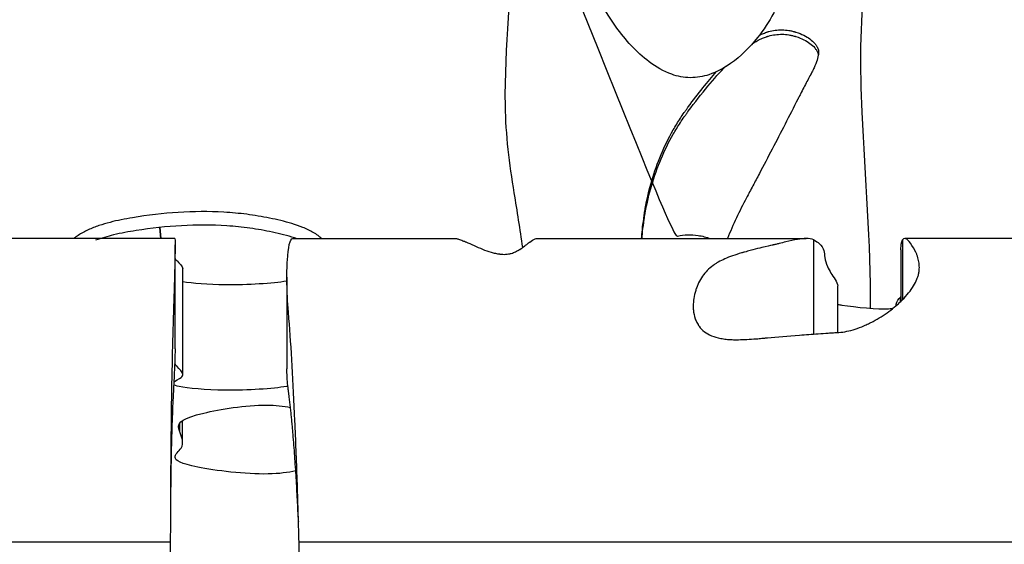
# Model space of a CAD drawing. Units: millimetres. Extents: x 147 to 2818, y 68 to 2050.
# Drawn here: x 726 to 782, y 642 to 672 of the extents above; entities that cross this region are included whole.
import ezdxf

# ---------------------------------------------------------------- set-up
doc = ezdxf.new("R2010")
doc.units = ezdxf.units.MM
doc.layers.get('0').update_dxf_attribs({"lineweight": 20, "true_color": 0x8faf8f})

msp = doc.modelspace()

# ---------------------------------------------------------------- linework, layer by layer
at = {"color": 218, "lineweight": -3, "true_color": 0x480548}
for p, q in [((734.3772, 660.2962), (734.429, 659.6704)), ((734.3965, 660.2983), (734.4484, 659.6704))]:
    msp.add_line(p, q, dxfattribs=at)
at = {"color": 78, "lineweight": -3, "true_color": 0x264805}
for p, q in [((735.2359, 659.6703), (673.8783, 659.6703)), ((735.2534, 653.4427), (735.2534, 659.3061)), ((741.9033, 659.6703), (751.1266, 659.6703)), ((755.7301, 659.6703), (770.9403, 659.6703)), ((771.3663, 654.2736), (771.3663, 659.5894)), ((776.3956, 659.5894), (776.3956, 656.2228)), ((837.8214, 659.6703), (776.514, 659.6703)), ((776.2977, 659.0408), (776.2977, 656.1278)), ((735.6933, 651.9908), (735.6933, 657.9605)), ((741.5765, 657.4866), (741.5765, 652.3055)), ((772.7288, 654.3624), (772.7288, 656.9905)), ((776.2746, 656.1013), (776.2746, 656.3658)), ((735.514, 648.7493), (735.514, 649.2463)), ((735.6824, 648.1366), (735.6824, 649.3929)), ((682.621, 642.5264), (734.9834, 642.5264)), ((742.2622, 642.5264), (784.3307, 642.5264))]:
    msp.add_line(p, q, dxfattribs=at)
for points, knots in [([(774.5846, 655.7303), (774.5901, 659.4267), (774.2861, 663.1203), (774.1083, 666.8106), (773.9892, 669.2826), (773.9671, 671.7788), (774.2962, 674.2306), (774.5683, 676.2579), (775.0302, 678.2563), (775.4752, 680.2525), (775.7721, 681.5844), (775.9799, 682.9516), (775.9634, 684.3151), (775.9542, 685.0774), (775.8716, 685.8487), (775.6643, 686.5828), (775.494, 687.1856), (775.2376, 687.7799), (774.8652, 688.2856), (774.493, 688.7908), (774.0576, 689.2766), (773.5232, 689.61), (773.3355, 689.7272), (773.1322, 689.8248), (772.9198, 689.8884), (772.8159, 689.9195), (772.7061, 689.9397), (772.5977, 689.935), (772.4887, 689.9304), (772.3795, 689.9033), (772.2787, 689.862), (772.1324, 689.802), (771.998, 689.7122), (771.8764, 689.6117), (771.5394, 689.3332), (771.2772, 688.9704), (771.0385, 688.6056), (770.569, 687.8881), (770.2214, 687.08), (770.0127, 686.2503), (769.74, 685.1666), (769.7178, 684.0232), (769.777, 682.9076), (769.8773, 681.015), (770.2041, 679.1343), (770.2325, 677.2383), (770.249, 676.1346), (770.1103, 675.0095), (769.7697, 673.9583), (769.4274, 672.9022), (768.8746, 671.8982), (768.1853, 671.0241), (767.7514, 670.4739), (767.2439, 669.9675), (766.6671, 669.5663), (766.2904, 669.3043), (765.8808, 669.0758), (765.4444, 668.9308), (765.107, 668.8186), (764.7464, 668.7578), (764.3905, 668.7616), (764.0343, 668.7655), (763.675, 668.8339), (763.339, 668.9513), (762.8788, 669.1121), (762.45, 669.3671), (762.0611, 669.6593), (761.3384, 670.2022), (760.7206, 670.8888), (760.1947, 671.6209), (759.3474, 672.8006), (758.6981, 674.1418), (758.2842, 675.5301), (757.7611, 677.285), (757.5594, 679.139), (757.5346, 680.9678), (757.5306, 681.2626), (757.5323, 681.5575), (757.5357, 681.8523), (757.5629, 684.204), (757.7186, 686.5545), (757.6733, 688.9045), (757.6319, 691.0529), (757.4821, 693.1974), (757.397, 695.3433), (757.3252, 697.1538), (757.3843, 698.9838), (757.6853, 700.7702), (757.813, 701.5283), (757.989, 702.2814), (758.2313, 703.0115), (758.6083, 704.1474), (759.1645, 705.2579), (759.9401, 706.1749), (760.5874, 706.9401), (761.401, 707.5794), (762.2722, 708.083), (763.3466, 708.704), (764.5518, 709.1238), (765.7709, 709.3723), (767.6623, 709.7577), (769.6475, 709.8001), (771.562, 709.5488), (773.092, 709.3479), (774.6165, 708.9166), (775.9977, 708.2358), (777.3844, 707.5523), (778.6633, 706.6004), (779.7122, 705.473), (780.9197, 704.1751), (781.8688, 702.6274), (782.599, 701.0181), (783.5058, 699.0195), (784.1433, 696.8873), (784.5379, 694.7306), (784.6817, 693.945), (784.7945, 693.1532), (784.879, 692.359), (785.1727, 689.5981), (785.1267, 686.7926), (784.8549, 684.0276), (784.6579, 682.0246), (784.3435, 680.0322), (783.9822, 678.0508), (783.6762, 676.372), (783.2387, 674.6997), (783.1806, 672.9941), (783.1525, 672.1712), (783.1952, 671.3323), (783.3944, 670.5327), (783.5959, 669.7233), (783.9633, 668.937), (784.4651, 668.2678), (785.0146, 667.5351), (785.7268, 666.918), (786.4826, 666.3962), (787.2683, 665.8537), (788.1523, 665.4174), (789.0787, 665.1777), (789.2964, 665.1214), (789.5199, 665.0798), (789.7446, 665.0698), (789.9151, 665.0623), (790.0895, 665.0734), (790.2544, 665.1168), (790.3658, 665.1462), (790.4747, 665.1914), (790.5716, 665.2532), (790.6691, 665.3153), (790.7539, 665.3985), (790.825, 665.4893), (790.8954, 665.579), (790.9536, 665.6795), (790.9963, 665.785), (791.0796, 665.9912), (791.1193, 666.2148), (791.1398, 666.4361), (791.1497, 666.5419), (791.1557, 666.6481), (791.1567, 666.7544)], [0.02799181, 0.02799181, 0.02799181, 0.02799181, 0.03916865, 0.03916865, 0.03916865, 0.04671218, 0.04671218, 0.04671218, 0.05294162, 0.05294162, 0.05294162, 0.05710734, 0.05710734, 0.05710734, 0.05943296, 0.05943296, 0.05943296, 0.06134816, 0.06134816, 0.06134816, 0.06324877, 0.06324877, 0.06324877, 0.06390538, 0.06390538, 0.06390538, 0.06422666, 0.06422666, 0.06422666, 0.06454963, 0.06454963, 0.06454963, 0.06501856, 0.06501856, 0.06501856, 0.06632951, 0.06632951, 0.06632951, 0.06892765, 0.06892765, 0.06892765, 0.07232761, 0.07232761, 0.07232761, 0.07805521, 0.07805521, 0.07805521, 0.08142225, 0.08142225, 0.08142225, 0.0848099, 0.0848099, 0.0848099, 0.08693095, 0.08693095, 0.08693095, 0.0883106, 0.0883106, 0.0883106, 0.08937809, 0.08937809, 0.08937809, 0.09044628, 0.09044628, 0.09044628, 0.09191239, 0.09191239, 0.09191239, 0.09464815, 0.09464815, 0.09464815, 0.0990767, 0.0990767, 0.0990767, 0.10467963, 0.10467963, 0.10467963, 0.1055768, 0.1055768, 0.1055768, 0.11272466, 0.11272466, 0.11272466, 0.11924371, 0.11924371, 0.11924371, 0.12476166, 0.12476166, 0.12476166, 0.12705805, 0.12705805, 0.12705805, 0.13061522, 0.13061522, 0.13061522, 0.13357023, 0.13357023, 0.13357023, 0.13722085, 0.13722085, 0.13722085, 0.14290274, 0.14290274, 0.14290274, 0.14744089, 0.14744089, 0.14744089, 0.15200633, 0.15200633, 0.15200633, 0.15725415, 0.15725415, 0.15725415, 0.16378557, 0.16378557, 0.16378557, 0.16615158, 0.16615158, 0.16615158, 0.17443787, 0.17443787, 0.17443787, 0.18043095, 0.18043095, 0.18043095, 0.18549201, 0.18549201, 0.18549201, 0.18793324, 0.18793324, 0.18793324, 0.19042213, 0.19042213, 0.19042213, 0.19313605, 0.19313605, 0.19313605, 0.19596726, 0.19596726, 0.19596726, 0.19662355, 0.19662355, 0.19662355, 0.1971229, 0.1971229, 0.1971229, 0.19745917, 0.19745917, 0.19745917, 0.19779857, 0.19779857, 0.19779857, 0.19813341, 0.19813341, 0.19813341, 0.19879051, 0.19879051, 0.19879051, 0.19910752, 0.19910752, 0.19910752, 0.19910752]), ([(751.5963, 699.0625), (751.6093, 695.9859), (752.055, 692.9174), (752.5229, 689.873), (752.6729, 688.8971), (752.8306, 687.9223), (752.996, 686.9486), (753.4881, 684.0509), (754.0569, 681.1485), (754.2015, 678.2115), (754.2195, 677.845), (754.2327, 677.4782), (754.241, 677.1114), (754.3153, 673.804), (753.8698, 670.4987), (753.912, 667.1882), (753.9226, 666.3607), (753.9835, 665.5333), (754.074, 664.7104), (754.1643, 663.8884), (754.284, 663.0694), (754.4139, 662.2525), (754.5777, 661.2223), (754.7527, 660.1925), (754.891, 659.1582)], [0.442270651, 0.442270651, 0.442270651, 0.442270651, 0.451383679, 0.451383679, 0.451383679, 0.454302103, 0.454302103, 0.454302103, 0.462990864, 0.462990864, 0.462990864, 0.464070882, 0.464070882, 0.464070882, 0.47380952, 0.47380952, 0.47380952, 0.476244542, 0.476244542, 0.476244542, 0.478675799, 0.478675799, 0.478675799, 0.481741395, 0.481741395, 0.481741395, 0.481741395]), ([(753.3251, 685.0689), (763.3552, 659.7279), (763.5113, 659.7755), (763.6695, 659.8104), (764.0452, 659.8931), (764.4429, 659.9032), (764.8234, 659.8464), (765.0635, 659.8105), (765.3004, 659.7493), (765.5314, 659.67)], [0.5156739784, 0.5156739784, 0.5156739784, 0.5156739784, 0.5161457726, 0.5161457726, 0.5161457726, 0.5172691516, 0.5172691516, 0.5172691516, 0.5179770206, 0.5179770206, 0.5179770206, 0.5179770206]), ([(743.5367, 659.6703), (743.475, 659.7298), (743.4087, 659.785), (743.2528, 659.9012), (743.1611, 659.9603), (742.8773, 660.1248), (742.6765, 660.2173), (742.2722, 660.3793), (742.0668, 660.4493), (741.4442, 660.6387), (741.0212, 660.7381), (740.1675, 660.9115), (739.7371, 660.9831), (738.8781, 661.0943), (738.4483, 661.1341), (737.1577, 661.2092), (736.2959, 661.2015), (734.5702, 661.0925), (733.7036, 660.9911), (732.4204, 660.7782), (731.9955, 660.694), (731.3661, 660.5296), (731.1577, 660.4686), (730.7446, 660.3286), (730.5398, 660.2498), (730.1455, 660.0682), (729.9552, 659.9648), (729.6898, 659.7906), (729.6076, 659.732), (729.5276, 659.6703)], [0.035469161, 0.035469161, 0.035469161, 0.035469161, 0.035720197, 0.035720197, 0.036042001, 0.036042001, 0.036685608, 0.036685608, 0.037329215, 0.037329215, 0.038616429, 0.038616429, 0.039903644, 0.039903644, 0.041190858, 0.041190858, 0.043765287, 0.043765287, 0.046339715, 0.046339715, 0.047626929, 0.047626929, 0.048270537, 0.048270537, 0.048914144, 0.048914144, 0.049557751, 0.049557751, 0.049854868, 0.049854868, 0.049854868, 0.049854868]), ([(742.1097, 659.6732), (742.0774, 659.6841), (742.0449, 659.6948), (741.6001, 659.8382), (741.1809, 659.941), (740.3366, 660.1198), (739.9111, 660.1945), (739.0534, 660.3138), (738.62, 660.358), (737.3262, 660.4447), (736.4674, 660.4433), (734.7554, 660.3487), (733.9023, 660.2544), (732.6263, 660.0549), (732.2006, 659.9771), (731.4316, 659.7921), (731.0893, 659.6946), (730.7558, 659.5708)], [0.03686461, 0.03686461, 0.03686461, 0.03686461, 0.036964918, 0.036964918, 0.038239571, 0.038239571, 0.039514223, 0.039514223, 0.040788875, 0.040788875, 0.04333818, 0.04333818, 0.045887485, 0.045887485, 0.047162137, 0.047162137, 0.048210603, 0.048210603, 0.048210603, 0.048210603]), ([(735.2534, 659.306), (735.2534, 659.1873), (735.2521, 659.0388), (735.2437, 658.4939), (735.2324, 658.0014), (735.207, 657.0714), (735.1971, 656.7297), (735.1802, 656.1706), (735.1742, 655.9765), (735.1646, 655.674), (735.1613, 655.5713), (735.1563, 655.4143), (735.1546, 655.3616), (735.152, 655.2817), (735.1511, 655.255), (735.1494, 655.2013), (735.1484, 655.1715), (735.0969, 653.5934), (735.0579, 651.6629), (735.017, 648.4084), (735.0063, 647.2653), (734.9947, 645.5016), (734.9915, 644.9056), (734.9885, 644.155), (734.988, 644.0046), (734.9873, 643.7907), (734.987, 643.7183), (734.9869, 643.6703)], [0.18853294, 0.18853294, 0.18853294, 0.18853294, 0.25, 0.25, 0.375, 0.375, 0.4375, 0.4375, 0.46875, 0.46875, 0.484375, 0.484375, 0.4921875, 0.4921875, 0.49609375, 0.49609375, 0.5, 0.5, 0.75, 0.75, 0.875, 0.875, 0.9375, 0.9375, 0.953125, 0.953125, 0.95968974, 0.95968974, 0.95968974, 0.95968974]), ([(741.5765, 657.4867), (741.5765, 657.835), (741.5857, 658.1631), (741.6489, 659.1708), (741.748, 659.672), (741.9033, 659.6709)], [0.66687079, 0.66687079, 0.66687079, 0.66687079, 0.75000984, 0.75000984, 0.9538194, 0.9538194, 0.9538194, 0.9538194]), ([(751.1266, 659.6703), (751.146, 659.6703), (751.17, 659.6668), (751.2505, 659.6482), (751.3176, 659.6258), (751.4409, 659.5798), (751.4857, 659.5624), (751.5586, 659.5336), (751.5838, 659.5236), (751.6231, 659.5079), (751.6364, 659.5025), (751.6568, 659.4944), (751.6636, 659.4916), (751.6739, 659.4875), (751.6774, 659.4861), (751.6844, 659.4833), (751.6865, 659.4824), (752.0026, 659.3555), (752.3182, 659.198), (752.7982, 659.0046), (752.9593, 658.9467), (753.2026, 658.8764), (753.284, 658.8558), (753.4065, 658.8294), (753.4473, 658.8214), (753.5088, 658.8106), (753.5293, 658.8072), (753.5601, 658.8024), (753.5703, 658.8009), (753.5909, 658.7979), (753.597, 658.797), (753.7265, 658.7796), (753.8376, 658.7744), (753.9986, 658.7827), (754.0518, 658.7886), (754.1308, 658.8019), (754.157, 658.8071), (754.2093, 658.8189), (754.2398, 658.8269), (754.3465, 658.8572), (754.4292, 658.8885), (754.5488, 658.9442), (754.588, 658.9642), (754.6457, 658.996), (754.6648, 659.0069), (754.6931, 659.0237), (754.7025, 659.0294), (754.7165, 659.0379), (754.7212, 659.0408), (754.7305, 659.0466), (754.7366, 659.0504), (754.842, 659.117), (754.9403, 659.1886), (755.0821, 659.2968), (755.1284, 659.333), (755.1964, 659.3859), (755.2188, 659.4032), (755.2521, 659.4287), (755.2631, 659.4371), (755.2796, 659.4495), (755.2851, 659.4537), (755.2933, 659.4598), (755.296, 659.4618), (755.3014, 659.4659), (755.3052, 659.4687), (755.4105, 659.5466), (755.5146, 659.6186), (755.6561, 659.6635), (755.6931, 659.6704), (755.7301, 659.6703)], [0.09090523, 0.09090523, 0.09090523, 0.09090523, 0.125, 0.125, 0.1875, 0.1875, 0.21875, 0.21875, 0.234375, 0.234375, 0.2421875, 0.2421875, 0.24609375, 0.24609375, 0.24804688, 0.24804688, 0.25, 0.25, 0.375, 0.375, 0.4375, 0.4375, 0.46875, 0.46875, 0.484375, 0.484375, 0.4921875, 0.4921875, 0.49609375, 0.49609375, 0.5, 0.5, 0.53125, 0.53125, 0.546875, 0.546875, 0.5546875, 0.5546875, 0.5625, 0.5625, 0.59375, 0.59375, 0.609375, 0.609375, 0.6171875, 0.6171875, 0.62109375, 0.62109375, 0.62304688, 0.62304688, 0.625, 0.625, 0.6875, 0.6875, 0.71875, 0.71875, 0.734375, 0.734375, 0.7421875, 0.7421875, 0.74609375, 0.74609375, 0.74804688, 0.74804688, 0.75, 0.75, 0.875, 0.875, 0.91911263, 0.91911263, 0.91911263, 0.91911263]), ([(770.9402, 659.6705), (770.7923, 659.6705), (770.626, 659.6512), (770.2454, 659.5853), (770.029, 659.5369), (769.6733, 659.4524), (769.5495, 659.4222), (769.3561, 659.375), (769.2903, 659.3589), (769.1897, 659.3345), (769.1558, 659.3262), (769.1046, 659.3138), (769.0874, 659.3097), (769.0615, 659.3035), (769.0529, 659.3014), (769.0399, 659.2982), (769.0355, 659.2972), (769.0268, 659.2951), (769.0198, 659.2934), (768.9115, 659.2674), (768.7137, 659.2243), (768.2804, 659.1207), (768.1131, 659.0796), (767.8281, 659.0056), (767.7274, 658.9789), (767.5678, 658.9353), (767.5131, 658.9203), (767.4291, 658.8967), (767.4007, 658.8887), (767.3576, 658.8765), (767.3431, 658.8724), (767.314, 658.8641), (767.296, 658.8589), (766.9235, 658.7517), (766.6084, 658.6398), (766.2052, 658.4613), (766.0824, 658.4001), (765.9154, 658.3058), (765.8626, 658.2739), (765.7878, 658.2256), (765.7636, 658.2094), (765.7283, 658.1849), (765.7168, 658.1768), (765.6997, 658.1645), (765.694, 658.1604), (765.6828, 658.1521), (765.679, 658.1494), (765.4389, 657.9698), (765.2408, 657.7692), (764.9959, 657.4202), (764.9229, 657.2959), (764.8265, 657.0963), (764.7966, 657.0276), (764.7549, 656.9211), (764.7416, 656.885), (764.7224, 656.8301), (764.7161, 656.8116), (764.7069, 656.7837), (764.7039, 656.7743), (764.6979, 656.7556), (764.6958, 656.7488), (764.5982, 656.4339), (764.5513, 656.1374), (764.5513, 655.8577)], [0.03297617, 0.03297617, 0.03297617, 0.03297617, 0.0625, 0.0625, 0.09375, 0.09375, 0.109375, 0.109375, 0.1171875, 0.1171875, 0.12109375, 0.12109375, 0.12304688, 0.12304688, 0.12402344, 0.12402344, 0.12451172, 0.12451172, 0.125, 0.125, 0.15625, 0.15625, 0.171875, 0.171875, 0.1796875, 0.1796875, 0.18359375, 0.18359375, 0.18554688, 0.18554688, 0.18652344, 0.18652344, 0.1875, 0.1875, 0.21875, 0.21875, 0.234375, 0.234375, 0.2421875, 0.2421875, 0.24609375, 0.24609375, 0.24804688, 0.24804688, 0.24902344, 0.24902344, 0.25, 0.25, 0.28125, 0.28125, 0.296875, 0.296875, 0.3046875, 0.3046875, 0.30859375, 0.30859375, 0.31054688, 0.31054688, 0.31152344, 0.31152344, 0.3125, 0.3125, 0.33699744, 0.33699744, 0.33699744, 0.33699744]), ([(771.3663, 659.5894), (771.5031, 659.5255), (771.9932, 659.1917), (771.937, 658.6987), (772.1484, 658.0143), (772.4909, 657.4807), (772.7288, 657.1099), (772.7288, 656.9906)], [0.60181095, 0.60181095, 0.60181095, 0.60181095, 0.61818125, 0.68559933, 0.72878287, 0.79216461, 0.82252691, 0.82252691, 0.82252691, 0.82252691]), ([(776.2977, 659.0369), (776.2977, 659.0696), (776.2996, 659.2533), (776.3141, 659.4372), (776.3956, 659.5894)], [0.226841058, 0.226841058, 0.226841058, 0.226841058, 0.235265842, 0.274181331, 0.274181331, 0.274181331, 0.274181331]), ([(777.3396, 658.036), (777.3396, 658.1385), (777.3308, 658.244), (777.2955, 658.4563), (777.2691, 658.5629), (777.2164, 658.7199), (777.1966, 658.7718), (777.1637, 658.8483), (777.1522, 658.8736), (777.1341, 658.9111), (777.1279, 658.9236), (777.1153, 658.9483), (777.1078, 658.9626), (776.8423, 659.4558), (776.646, 659.6692), (776.5138, 659.6696)], [0.82804183, 0.82804183, 0.82804183, 0.82804183, 0.84375, 0.84375, 0.859375, 0.859375, 0.8671875, 0.8671875, 0.87109375, 0.87109375, 0.87304688, 0.87304688, 0.875, 0.875, 0.96682404, 0.96682404, 0.96682404, 0.96682404]), ([(735.2543, 658.5449), (735.284, 658.4977), (735.4313, 658.3032), (735.6932, 658.1098), (735.6933, 657.9605)], [0.874271004, 0.874271004, 0.874271004, 0.874271004, 0.881513393, 0.904178566, 0.904178566, 0.904178566, 0.904178566]), ([(764.5513, 655.8577), (764.5513, 655.7806), (764.5548, 655.7049), (764.5785, 655.4587), (764.614, 655.2947), (764.696, 655.0637), (764.7281, 654.9892), (764.7834, 654.8815), (764.803, 654.8463), (764.8342, 654.7945), (764.845, 654.7774), (764.867, 654.7436), (764.8799, 654.7245), (765.0486, 654.4838), (765.2828, 654.3037), (765.747, 654.113), (765.9206, 654.0626), (766.2093, 654.0075), (766.3102, 653.9925), (766.4686, 653.9752), (766.5226, 653.9703), (766.6054, 653.9643), (766.6333, 653.9625), (766.6755, 653.9601), (766.6897, 653.9593), (766.711, 653.9583), (766.7182, 653.958), (766.7325, 653.9573), (766.7434, 653.9569), (766.9668, 653.9479), (767.2446, 653.9523), (767.748, 653.9786), (767.9302, 653.9907), (768.2252, 654.0137), (768.3271, 654.0221), (768.4855, 654.0361), (768.5391, 654.0409), (768.621, 654.0485), (768.6485, 654.0511), (768.6902, 654.0551), (768.7041, 654.0564), (768.7321, 654.0591), (768.7519, 654.061), (769.2934, 654.1134), (769.8953, 654.1646), (770.9011, 654.2408), (771.2536, 654.2661), (771.808, 654.3039), (771.9971, 654.3165), (772.2872, 654.3353), (772.385, 654.3415), (772.5332, 654.3509), (772.5829, 654.3541), (772.6579, 654.3587), (772.6829, 654.3603), (772.7206, 654.3627), (772.7331, 654.3634), (772.7583, 654.365), (772.7743, 654.366), (773.0782, 654.3848), (773.3869, 654.4471), (773.8712, 654.6038), (774.0361, 654.6665), (774.2889, 654.7757), (774.374, 654.8146), (774.503, 654.8765), (774.5462, 654.8978), (774.6331, 654.9414), (774.6803, 654.9657), (775.0437, 655.1564), (775.343, 655.3448), (775.7565, 655.6504), (775.8884, 655.756), (776.0773, 655.9192), (776.1388, 655.9744), (776.2289, 656.0583), (776.2585, 656.0864), (776.3024, 656.1289), (776.317, 656.1431), (776.3459, 656.1715), (776.3577, 656.1833), (776.6434, 656.4699), (776.8561, 656.7363), (777.0909, 657.1243), (777.1551, 657.2517), (777.2303, 657.4389), (777.2519, 657.5007), (777.279, 657.5923), (777.2872, 657.6226), (777.2981, 657.6679), (777.3015, 657.6829), (777.3079, 657.7129), (777.3115, 657.731), (777.331, 657.8361), (777.3397, 657.9346), (777.3396, 658.036)], [0.33699744, 0.33699744, 0.33699744, 0.33699744, 0.34375, 0.34375, 0.359375, 0.359375, 0.3671875, 0.3671875, 0.37109375, 0.37109375, 0.37304688, 0.37304688, 0.375, 0.375, 0.40625, 0.40625, 0.421875, 0.421875, 0.4296875, 0.4296875, 0.43359375, 0.43359375, 0.43554688, 0.43554688, 0.43652344, 0.43652344, 0.43701172, 0.43701172, 0.4375, 0.4375, 0.46875, 0.46875, 0.484375, 0.484375, 0.4921875, 0.4921875, 0.49609375, 0.49609375, 0.49804688, 0.49804688, 0.49902344, 0.49902344, 0.5, 0.5, 0.5625, 0.5625, 0.59375, 0.59375, 0.609375, 0.609375, 0.6171875, 0.6171875, 0.62109375, 0.62109375, 0.62304688, 0.62304688, 0.62402344, 0.62402344, 0.625, 0.625, 0.65625, 0.65625, 0.671875, 0.671875, 0.6796875, 0.6796875, 0.68359375, 0.68359375, 0.6875, 0.6875, 0.71875, 0.71875, 0.734375, 0.734375, 0.7421875, 0.7421875, 0.74609375, 0.74609375, 0.74804688, 0.74804688, 0.75, 0.75, 0.78125, 0.78125, 0.796875, 0.796875, 0.8046875, 0.8046875, 0.80859375, 0.80859375, 0.81054688, 0.81054688, 0.8125, 0.8125, 0.82804183, 0.82804183, 0.82804183, 0.82804183]), ([(735.6926, 657.2383), (736.223, 657.152), (738.4053, 656.9791), (740.788, 657.1571), (741.5695, 657.278), (741.5769, 657.2791)], [0.94100116, 0.94100116, 0.94100116, 0.94100116, 0.955791217, 0.976436567, 0.976634978, 0.976634978, 0.976634978, 0.976634978]), ([(742.2309, 643.6703), (742.2303, 643.6884), (742.2298, 643.7066), (742.2283, 643.7611), (742.2273, 643.7974), (742.2222, 643.9789), (742.2181, 644.1241), (742.197, 644.8497), (742.179, 645.4291), (742.1216, 647.1532), (742.0788, 648.284), (741.9371, 651.5409), (741.8246, 653.5278), (741.6859, 655.2481), (741.6777, 655.3479), (741.6673, 655.4708), (741.6652, 655.4952), (741.6611, 655.544), (741.6597, 655.56), (741.6553, 655.6131), (741.6524, 655.6485), (741.6383, 655.8256), (741.6284, 655.9675), (741.6025, 656.3918), (741.5904, 656.6731), (741.5788, 657.1309), (741.5765, 657.3114), (741.5765, 657.4867)], [0.04101563, 0.04101563, 0.04101563, 0.04101563, 0.04296878, 0.04296878, 0.04687508, 0.04687508, 0.0625003, 0.0625003, 0.12500117, 0.12500117, 0.2500029, 0.2500029, 0.50000637, 0.50000637, 0.51563159, 0.51563159, 0.51953789, 0.51953789, 0.5234442, 0.5234442, 0.53125681, 0.53125681, 0.56250724, 0.56250724, 0.62500811, 0.62500811, 0.66687079, 0.66687079, 0.66687079, 0.66687079]), ([(772.7283, 655.9465), (772.7986, 655.9343), (773.6025, 655.8035), (775.3308, 655.6384), (775.8075, 655.7255), (775.8692, 655.7469)], [0.911610106, 0.911610106, 0.911610106, 0.911610106, 0.914583251, 0.94320227, 0.949657371, 0.949657371, 0.949657371, 0.949657371]), ([(776.0079, 655.8613), (776.0208, 655.8952), (776.0298, 656.1025), (776.1823, 656.2433), (776.2746, 656.3658)], [0.958755328, 0.958755328, 0.958755328, 0.958755328, 0.965836571, 1, 1, 1, 1]), ([(735.2534, 653.4432), (735.2534, 653.3809), (735.2525, 653.3058), (735.2461, 653.0105), (735.2364, 652.7308), (735.2065, 652.0243), (735.1863, 651.5974), (735.1578, 651.0389), (735.1537, 650.9599), (735.1495, 650.8793), (735.1478, 650.8469), (735.147, 650.832), (735.1448, 650.7881), (735.1372, 650.6409), (735.13, 650.4885), (735.1131, 650.1133), (735.1025, 649.8504), (735.0727, 649.0267), (735.0555, 648.4304), (735.0266, 647.1647), (735.0149, 646.4952), (735.0014, 645.456), (734.9975, 645.1039), (734.9928, 644.5698), (734.9906, 644.3014), (734.9886, 643.9863), (734.9877, 643.8284), (734.9873, 643.7493), (734.9871, 643.7098), (734.987, 643.69), (734.9869, 643.6815), (734.9869, 643.6759), (734.9869, 643.6719), (734.9869, 643.6703)], [0.18849057, 0.18849057, 0.18849057, 0.18849057, 0.23986901, 0.23986901, 0.35980351, 0.35980351, 0.47973802, 0.47973802, 0.49472983, 0.49847778, 0.49847778, 0.50222574, 0.50222574, 0.50972164, 0.53970527, 0.53970527, 0.59967252, 0.59967252, 0.71960703, 0.71960703, 0.83954153, 0.83954153, 0.89950878, 0.89950878, 0.92949241, 0.94448422, 0.95198013, 0.95572808, 0.95760206, 0.95853905, 0.95900754, 0.95900754, 0.95947603, 0.95947603, 0.95947603, 0.95947603]), ([(735.6933, 651.9909), (735.6932, 652.1402), (735.4138, 652.3464), (735.2649, 652.5539), (735.231, 652.6141)], [0.095821434, 0.095821434, 0.095821434, 0.095821434, 0.118486607, 0.127721223, 0.127721223, 0.127721223, 0.127721223]), ([(735.1833, 651.5545), (735.272, 651.6415), (735.6206, 651.7896), (735.6933, 651.9339), (735.6933, 651.9909)], [0.074063574, 0.074063574, 0.074063574, 0.074063574, 0.0871682, 0.095821434, 0.095821434, 0.095821434, 0.095821434]), ([(742.2309, 643.6703), (742.2126, 644.0824), (742.183, 644.7005), (742.1387, 645.5244), (742.1028, 646.1421), (742.064, 646.7597), (742.022, 647.3771), (741.9764, 647.9942), (741.9348, 648.5082), (741.8991, 648.9192), (741.871, 649.2273), (741.8414, 649.5353), (741.8101, 649.8431), (741.7826, 650.0995), (741.7595, 650.3044), (741.7417, 650.4581), (741.7232, 650.6117), (741.7073, 650.7396), (741.6943, 650.8419), (741.6843, 650.9186), (741.6741, 650.9953), (741.6655, 651.0592), (741.6585, 651.1103), (741.6517, 651.1614), (741.6437, 651.2254), (741.6347, 651.3022), (741.6235, 651.4047), (741.6111, 651.533), (741.5988, 651.6872), (741.5891, 651.8416), (741.5796, 652.0477), (741.5765, 652.2024), (741.5765, 652.3055)], [0.04101562, 0.04101562, 0.04101562, 0.04101562, 0.13042227, 0.17512559, 0.21982891, 0.26453223, 0.30923556, 0.35393888, 0.3986422, 0.42099386, 0.44334552, 0.46569718, 0.48804884, 0.5104005, 0.52157633, 0.53275216, 0.54392799, 0.55510382, 0.56069174, 0.56627966, 0.57186757, 0.57745549, 0.58024944, 0.5830434, 0.58863132, 0.59421923, 0.59980715, 0.61098298, 0.62215881, 0.63333464, 0.64451047, 0.66686213, 0.66686213, 0.66686213, 0.66686213]), ([(741.6331, 651.3184), (741.6076, 651.3142), (740.8223, 651.19), (738.2595, 650.9985), (735.5894, 651.2377), (735.2228, 651.381), (735.1768, 651.4191)], [0.022852372, 0.022852372, 0.022852372, 0.022852372, 0.023563433, 0.044208783, 0.061179799, 0.067149974, 0.067149974, 0.067149974, 0.067149974]), ([(735.4489, 649.0464), (735.4487, 649.2879), (735.8277, 649.6953), (739.8768, 650.3737), (741.3891, 650.2064), (741.7781, 650.1313)], [0.53741085, 0.53741085, 0.53741085, 0.53741085, 0.63074492, 0.70091896, 0.73105544, 0.73105544, 0.73105544, 0.73105544]), ([(742.0777, 646.5383), (741.6585, 646.4467), (740.0569, 646.2347), (734.2137, 646.9684), (735.992, 647.755), (735.6185, 648.4483), (735.514, 648.7493)], [0.1567672, 0.1567672, 0.1567672, 0.1567672, 0.18953574, 0.25724103, 0.38880364, 0.5, 0.5, 0.5, 0.5]), ([(735.514, 648.7493), (735.4901, 648.8182), (735.4601, 648.9182), (735.4489, 649.0154), (735.4489, 649.0464)], [0.5, 0.5, 0.5, 0.5, 0.525462342, 0.537410852, 0.537410852, 0.537410852, 0.537410852]), ([(734.9869, 643.6703), (734.9868, 643.6611), (734.9868, 643.6529), (734.9867, 643.6009), (734.9865, 643.5501), (734.9856, 643.2664), (734.9847, 642.9437), (734.9834, 642.5264)], [0.959689738, 0.959689738, 0.959689738, 0.959689738, 0.9609375, 0.9609375, 0.96875, 0.96875, 1, 1, 1, 1]), ([(742.2622, 642.5264), (742.2492, 643.0023), (742.24, 643.3375), (742.2334, 643.579), (742.2323, 643.6185), (742.2313, 643.6529), (742.2312, 643.6565), (742.231, 643.6636), (742.2311, 643.6612), (742.2309, 643.6703)], [0, 0, 0, 0, 0.03125, 0.03125, 0.0390625, 0.0390625, 0.040039062, 0.040039062, 0.041015625, 0.041015625, 0.041015625, 0.041015625]), ([(734.9834, 642.5264), (734.9645, 639.7554), (734.9427, 637.4001), (734.9055, 634.4904), (734.8923, 633.6243), (734.8715, 632.481), (734.8609, 631.9483), (734.8479, 631.395), (734.8414, 631.1354), (734.838, 631.0098), (734.8364, 630.9481), (734.8355, 630.9175), (734.8352, 630.9045), (734.8349, 630.8958), (734.8349, 630.8936), (734.7886, 629.2194), (734.699, 627.4183), (734.4993, 624.5166), (734.3831, 623.0157), (734.219, 621.1772), (734.1299, 620.2361), (734.0835, 619.76), (734.0598, 619.5207), (734.0479, 619.4006), (734.0419, 619.3405), (734.0389, 619.3105), (734.0376, 619.2976), (734.0368, 619.289), (734.0365, 619.2859), (733.7535, 616.4566), (733.5355, 614.0787), (733.3053, 611.1801), (733.2447, 610.3253), (733.178, 609.2102), (733.1506, 608.6944), (733.1293, 608.1657), (733.1213, 607.9196), (733.118, 607.8012), (733.1165, 607.7431), (733.1158, 607.7143), (733.1154, 607.7), (733.1153, 607.6929), (733.1152, 607.6898), (733.1151, 607.6878), (733.1151, 607.6881), (733.1104, 607.4858), (733.1079, 607.2896), (733.1078, 607.097)], [0, 0, 0, 0, 0.0625, 0.0625, 0.09375, 0.09375, 0.109375, 0.1171875, 0.12109375, 0.12304687, 0.12402344, 0.12451172, 0.12475586, 0.12475586, 0.125, 0.125, 0.1875, 0.1875, 0.21875, 0.234375, 0.2421875, 0.24609375, 0.24804687, 0.24902344, 0.24951172, 0.24975586, 0.24987793, 0.24987793, 0.25, 0.25, 0.3125, 0.3125, 0.34375, 0.34375, 0.359375, 0.3671875, 0.37109375, 0.37304687, 0.37402344, 0.37451172, 0.37475586, 0.37487793, 0.37493896, 0.37493896, 0.375, 0.375, 0.38008887, 0.38008887, 0.38008887, 0.38008887])]:
    msp.add_open_spline(points, degree=3, knots=knots, dxfattribs=at)
at = {"color": 218, "lineweight": -3, "true_color": 0x480548}
for points, knots in [([(768.2805, 671.1515), (768.3021, 671.1625), (768.4028, 671.2124), (768.5401, 671.2725), (768.6722, 671.3207), (768.7374, 671.342), (768.7698, 671.352), (768.786, 671.3569), (768.7929, 671.3589), (768.7975, 671.3602), (768.798, 671.3604), (769.0593, 671.4359), (769.4468, 671.4882), (769.9019, 671.4457), (770.1302, 671.3986), (770.2445, 671.3685), (770.3017, 671.3519), (770.3262, 671.3444), (770.3426, 671.3394), (770.3488, 671.3374), (770.684, 671.2306), (771.0827, 671.0379), (771.3924, 670.7476), (771.5084, 670.5861), (771.5566, 670.5013), (771.5783, 670.4579), (771.5886, 670.4359), (771.5928, 670.4264), (771.5956, 670.4201), (771.5975, 670.4158), (771.6255, 670.3513), (771.6389, 670.2768), (771.6388, 670.1903)], [0.589311384, 0.589311384, 0.589311384, 0.589311384, 0.58984375, 0.591796875, 0.592773437, 0.593261719, 0.593505859, 0.59362793, 0.593688965, 0.593688965, 0.59375, 0.59375, 0.59765625, 0.599609375, 0.600585937, 0.601074219, 0.601318359, 0.60144043, 0.60144043, 0.6015625, 0.6015625, 0.60546875, 0.607421875, 0.608398437, 0.608886719, 0.609130859, 0.60925293, 0.609313965, 0.609313965, 0.609375, 0.609375, 0.611195725, 0.611195725, 0.611195725, 0.611195725]), ([(767.8892, 670.6746), (768.0458, 670.7752), (768.1977, 670.8612), (768.4239, 670.9704), (768.5014, 671.0042), (768.6156, 671.0486), (768.6534, 671.0624), (768.7095, 671.0815), (768.7281, 671.0876), (768.7559, 671.0963), (768.7652, 671.0992), (768.779, 671.1033), (768.7837, 671.1047), (768.7929, 671.1074), (768.794, 671.1078), (769.0593, 671.1843), (769.3176, 671.2191), (769.7068, 671.2123), (769.8368, 671.2001), (770.0323, 671.1672), (770.0975, 671.1538), (770.1955, 671.1299), (770.2282, 671.1213), (770.2772, 671.1076), (770.2935, 671.1028), (770.3262, 671.093), (770.3386, 671.0892), (770.684, 670.9794), (770.9498, 670.851), (771.2597, 670.6213), (771.3482, 670.5385), (771.4587, 670.4049), (771.4918, 670.3588), (771.5359, 670.2874), (771.5497, 670.2632), (771.569, 670.2263), (771.5752, 670.2139), (771.5872, 670.189), (771.5948, 670.172), (771.6136, 670.1286), (771.6245, 670.0898), (771.6312, 670.0471)], [0.586188386, 0.586188386, 0.586188386, 0.586188386, 0.58984375, 0.58984375, 0.591796875, 0.591796875, 0.592773438, 0.592773438, 0.593261719, 0.593261719, 0.593505859, 0.593505859, 0.59362793, 0.59362793, 0.59375, 0.59375, 0.59765625, 0.59765625, 0.599609375, 0.599609375, 0.600585938, 0.600585938, 0.601074219, 0.601074219, 0.601318359, 0.601318359, 0.6015625, 0.6015625, 0.60546875, 0.60546875, 0.607421875, 0.607421875, 0.608398438, 0.608398438, 0.608886719, 0.608886719, 0.609130859, 0.609130859, 0.609375, 0.609375, 0.610398856, 0.610398856, 0.610398856, 0.610398856]), ([(771.6388, 670.1903), (771.6387, 670.0912), (771.6208, 669.9762), (771.5517, 669.7229), (771.4781, 669.5183), (771.3513, 669.2432), (771.2776, 669.0966), (771.2382, 669.0209), (771.2179, 668.9826), (771.2076, 668.9632), (771.2031, 668.9549), (771.2001, 668.9494), (771.198, 668.9454), (771.0875, 668.7402), (770.9143, 668.413), (770.697, 667.9932), (770.5846, 667.7738), (770.5274, 667.6617), (770.5027, 667.6131), (770.4862, 667.5806), (770.4772, 667.5628), (769.9874, 666.598), (769.2623, 665.1877), (768.4132, 663.568), (768.0487, 662.8794), (767.8055, 662.4215), (767.6831, 662.1918), (767.1665, 661.2256), (766.8094, 660.4606), (766.4907, 659.6706)], [0.611195725, 0.611195725, 0.611195725, 0.611195725, 0.61328125, 0.61328125, 0.615234375, 0.616210937, 0.616699219, 0.616943359, 0.61706543, 0.617126465, 0.617156982, 0.617156982, 0.6171875, 0.6171875, 0.62109375, 0.623046875, 0.624023437, 0.624511719, 0.624755859, 0.624755859, 0.625, 0.625, 0.640625, 0.6484375, 0.65234375, 0.65234375, 0.65625, 0.65625, 0.669022429, 0.669022429, 0.669022429, 0.669022429]), ([(761.651, 659.6713), (761.659, 659.7552), (761.6673, 659.8379), (761.6994, 660.1405), (761.725, 660.3519), (761.7666, 660.654), (761.781, 660.7523), (761.8034, 660.8959), (761.811, 660.9432), (761.8226, 661.0131), (761.8265, 661.0363), (761.8324, 661.0708), (761.8344, 661.0823), (761.8384, 661.1051), (761.8394, 661.1111), (762.0319, 662.2018), (762.3289, 663.2167), (762.9358, 664.6502), (763.165, 665.1132), (763.5491, 665.7856), (763.6838, 666.006), (763.896, 666.3311), (763.9685, 666.4386), (764.0796, 666.5984), (764.1171, 666.6514), (764.1739, 666.7306), (764.193, 666.7569), (764.2217, 666.7964), (764.2313, 666.8095), (764.2457, 666.8292), (764.2506, 666.8357), (764.2602, 666.8488), (764.2627, 666.8522), (765.0354, 667.8963), (765.7435, 668.7454), (766.394, 669.409)], [0.522002742, 0.522002742, 0.522002742, 0.522002742, 0.5234375, 0.5234375, 0.52734375, 0.52734375, 0.529296875, 0.529296875, 0.530273438, 0.530273438, 0.530761719, 0.530761719, 0.531005859, 0.531005859, 0.53125, 0.53125, 0.546875, 0.546875, 0.5546875, 0.5546875, 0.55859375, 0.55859375, 0.560546875, 0.560546875, 0.561523438, 0.561523438, 0.562011719, 0.562011719, 0.562255859, 0.562255859, 0.56237793, 0.56237793, 0.5625, 0.5625, 0.575468209, 0.575468209, 0.575468209, 0.575468209]), ([(761.6297, 659.671), (761.644, 659.8369), (761.6814, 660.2265), (761.7378, 660.6931), (761.7882, 661.0374), (761.8148, 661.2031), (761.8285, 661.2842), (761.8354, 661.3244), (761.8389, 661.3444), (761.8404, 661.353), (761.8414, 661.3587), (761.8416, 661.3601), (762.0319, 662.4399), (762.3289, 663.4563), (762.9358, 664.8919), (763.2796, 665.5876), (763.7512, 666.3602), (764.0047, 666.7368), (764.1358, 666.9227), (764.2025, 667.0151), (764.2361, 667.0611), (764.253, 667.084), (764.2602, 667.0939), (764.2651, 667.1004), (764.2663, 667.1021), (764.8373, 667.8748), (765.373, 668.5406), (765.8772, 669.1044)], [0.520688094, 0.520688094, 0.520688094, 0.520688094, 0.5234375, 0.52734375, 0.529296875, 0.530273437, 0.530761719, 0.531005859, 0.53112793, 0.531188965, 0.531188965, 0.53125, 0.53125, 0.546875, 0.546875, 0.5546875, 0.55859375, 0.560546875, 0.561523437, 0.562011719, 0.562255859, 0.56237793, 0.562438965, 0.562438965, 0.5625, 0.5625, 0.572110892, 0.572110892, 0.572110892, 0.572110892])]:
    msp.add_open_spline(points, degree=3, knots=knots, dxfattribs=at)
at = {"color": 78, "lineweight": -3, "true_color": 0x264805}
for points in [[(735.2359, 659.6695), (735.2476, 659.6688), (735.2534, 659.5511), (735.2534, 659.306)], [(771.3663, 659.5894), (771.2473, 659.6465), (771.1053, 659.6705), (770.9402, 659.6705)], [(776.5138, 659.6696), (776.4661, 659.6698), (776.4267, 659.6422), (776.3956, 659.5894)], [(776.2746, 656.3658), (776.2826, 656.3763), (776.2903, 656.3869), (776.2977, 656.3975)], [(742.2309, 643.6703), (742.2308, 643.6702, 0), (742.2308, 643.6702, 0), (742.2309, 643.6703)], [(742.2886, 638.5942), (742.2879, 639.8557), (742.2791, 641.1664), (742.2622, 642.5264)]]:
    msp.add_open_spline(points, degree=3, dxfattribs=at)

doc.saveas('drawing.dxf')
